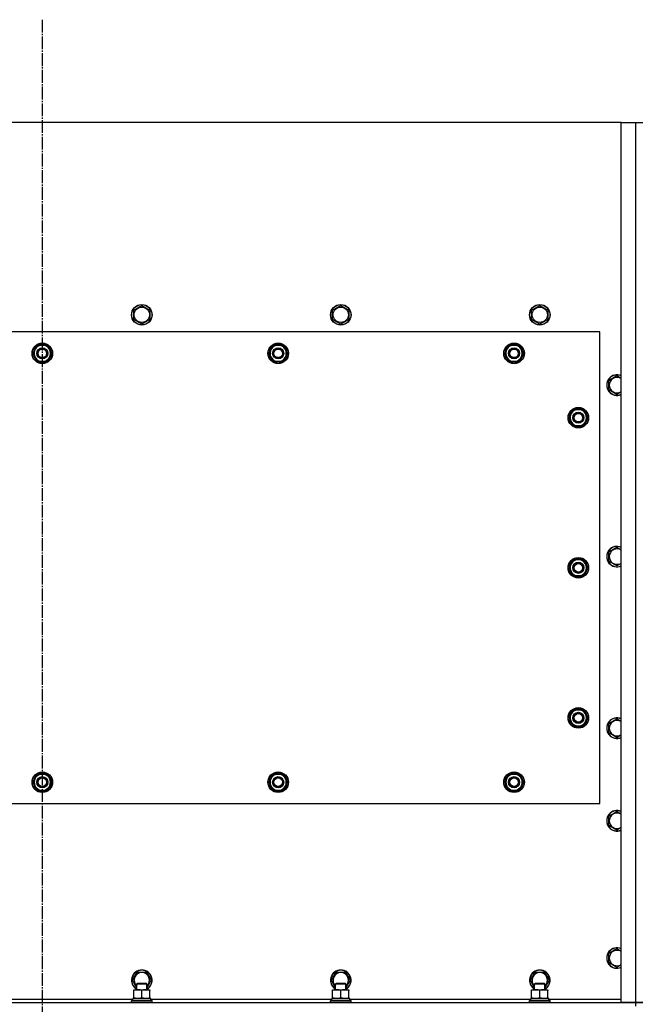
# Model space of a CAD drawing. Units: millimetres. Extents: x 0 to 26061, y -9 to 17820.
# Drawn here: x 6682 to 7404, y 7044 to 8192 of the extents above; entities that cross this region are included whole.
import ezdxf

# ---------------------------------------------------------------- set-up
doc = ezdxf.new("R2010")
doc.units = ezdxf.units.MM
doc.linetypes.add('K5LT_AXLED', pattern=[19.5, 15, -1.5, 1.5, -1.5])
doc.linetypes.add('K5LT_THIN', pattern=[0])
for name, color, linetype, true_color in [('OSI', 2, 'Continuous', 0xffff00), ('R', 1, 'Continuous', 0xff0000), ('WELDING', 7, 'Continuous', 0xffffff)]:
    doc.layers.add(name, color=color, linetype=linetype, true_color=true_color)

msp = doc.modelspace()

# ---------------------------------------------------------------- linework, layer by layer
at = {"layer": 'OSI', "color": 30, "linetype": 'K5LT_AXLED', "lineweight": 30, "true_color": 0xff8000}
msp.add_line((6708, 8192), (6708, 6212), dxfattribs=at)
at = {"layer": 'R', "color": 7, "linetype": 'K5LT_THIN', "lineweight": 30}
for p, q in [((7383, 8072), (6033, 8072)), ((7383, 8072), (7400, 8072)), ((7383, 7046), (7383, 8072)), ((7400, 8072), (7408, 8072)), ((7400, 7046), (7400, 8072)), ((6814.5, 7853.5), (6824, 7859)), ((6814.5, 7842.6), (6814.5, 7853.5)), ((6824, 7859), (6833.5, 7853.5)), ((6833.5, 7853.5), (6833.5, 7848)), ((7046.5, 7853.5), (7056, 7859)), ((7046.5, 7842.6), (7046.5, 7853.5)), ((7056, 7859), (7065.5, 7853.5)), ((7065.5, 7853.5), (7065.5, 7848)), ((7278.5, 7853.5), (7288, 7859)), ((7278.5, 7842.6), (7278.5, 7853.5)), ((7288, 7859), (7297.5, 7853.5)), ((7297.5, 7853.5), (7297.5, 7848)), ((6824, 7837.1), (6814.5, 7842.6)), ((6833.5, 7842.6), (6824, 7837.1)), ((6833.5, 7848), (6833.5, 7842.6)), ((7056, 7837.1), (7046.5, 7842.6)), ((7065.5, 7842.6), (7056, 7837.1)), ((7065.5, 7848), (7065.5, 7842.6)), ((7288, 7837.1), (7278.5, 7842.6)), ((7297.5, 7842.6), (7288, 7837.1)), ((7297.5, 7848), (7297.5, 7842.6)), ((7358, 7828), (6058, 7828)), ((7358, 7278), (7358, 7828)), ((6697.1, 7803), (6699.8, 7807.8)), ((6699.8, 7807.8), (6702.6, 7812.5)), ((6702.6, 7812.5), (6713.5, 7812.5)), ((6713.5, 7812.5), (6719, 7803)), ((6972.1, 7803), (6974.8, 7807.8)), ((6974.8, 7807.8), (6977.6, 7812.5)), ((6977.6, 7812.5), (6988.5, 7812.5)), ((6988.5, 7812.5), (6994, 7803)), ((7247.1, 7803), (7249.8, 7807.8)), ((7249.8, 7807.8), (7252.6, 7812.5)), ((7252.6, 7812.5), (7263.5, 7812.5)), ((7263.5, 7812.5), (7269, 7803)), ((6702.6, 7793.5), (6697.1, 7803)), ((6716.3, 7798.3), (6713.5, 7793.5)), ((6719, 7803), (6716.3, 7798.3)), ((6977.6, 7793.5), (6972.1, 7803)), ((6991.3, 7798.3), (6988.5, 7793.5)), ((6994, 7803), (6991.3, 7798.3)), ((7252.6, 7793.5), (7247.1, 7803)), ((7266.3, 7798.3), (7263.5, 7793.5)), ((7269, 7803), (7266.3, 7798.3)), ((6713.5, 7793.5), (6702.6, 7793.5)), ((6705.8, 7793.5), (6705.8, 7792.8)), ((6706.9, 7793.5), (6706.9, 7792.6)), ((6709.1, 7792.6), (6709.1, 7793.5)), ((6988.5, 7793.5), (6977.6, 7793.5)), ((6980.8, 7793.5), (6980.8, 7792.8)), ((6981.9, 7793.5), (6981.9, 7792.6)), ((6984.1, 7792.6), (6984.1, 7793.5)), ((7263.5, 7793.5), (7252.6, 7793.5)), ((7255.8, 7793.5), (7255.8, 7792.8)), ((7256.9, 7793.5), (7256.9, 7792.6)), ((7259.1, 7792.6), (7259.1, 7793.5)), ((7368.5, 7771.5), (7378, 7777)), ((7368.5, 7760.6), (7368.5, 7771.5)), ((7378, 7755.1), (7368.5, 7760.6)), ((7324.8, 7732.8), (7327.6, 7737.5)), ((7327.6, 7737.5), (7338.5, 7737.5)), ((7338.5, 7737.5), (7344, 7728)), ((7322.1, 7728), (7324.8, 7732.8)), ((7327.6, 7718.5), (7322.1, 7728)), ((7322.7, 7729.2), (7322.6, 7729.2)), ((7322.6, 7727), (7322.7, 7727)), ((7323.4, 7730.3), (7322.8, 7730.3)), ((7344, 7728), (7341.3, 7723.3)), ((7338.5, 7718.5), (7327.6, 7718.5)), ((7341.3, 7723.3), (7338.5, 7718.5)), ((7368.5, 7571.5), (7378, 7577)), ((7368.5, 7560.6), (7368.5, 7571.5)), ((7322.1, 7553), (7324.8, 7557.8)), ((7322.7, 7554.2), (7322.6, 7554.2)), ((7323.4, 7555.3), (7322.8, 7555.3)), ((7324.8, 7557.8), (7327.6, 7562.5)), ((7327.6, 7562.5), (7338.5, 7562.5)), ((7338.5, 7562.5), (7344, 7553)), ((7378, 7555.1), (7368.5, 7560.6)), ((7327.6, 7543.5), (7322.1, 7553)), ((7322.6, 7552), (7322.7, 7552)), ((7338.5, 7543.5), (7327.6, 7543.5)), ((7341.3, 7548.3), (7338.5, 7543.5)), ((7344, 7553), (7341.3, 7548.3)), ((7322.1, 7378), (7324.8, 7382.8)), ((7324.8, 7382.8), (7327.6, 7387.5)), ((7327.6, 7387.5), (7338.5, 7387.5)), ((7338.5, 7387.5), (7344, 7378)), ((7327.6, 7368.5), (7322.1, 7378)), ((7322.7, 7379.2), (7322.6, 7379.2)), ((7322.6, 7377), (7322.7, 7377)), ((7323.4, 7380.3), (7322.8, 7380.3)), ((7341.3, 7373.3), (7338.5, 7368.5)), ((7344, 7378), (7341.3, 7373.3)), ((7368.5, 7371.5), (7378, 7377)), ((7368.5, 7360.6), (7368.5, 7371.5)), ((7338.5, 7368.5), (7327.6, 7368.5)), ((7378, 7355.1), (7368.5, 7360.6)), ((6707, 7313.5), (6707, 7312.5)), ((6709.2, 7312.5), (6709.2, 7313.5)), ((6710.3, 7312.5), (6710.3, 7313.3)), ((6982, 7313.5), (6982, 7312.5)), ((6984.2, 7312.5), (6984.2, 7313.5)), ((6985.3, 7312.5), (6985.3, 7313.3)), ((7257, 7313.5), (7257, 7312.5)), ((7259.2, 7312.5), (7259.2, 7313.5)), ((7260.3, 7312.5), (7260.3, 7313.3)), ((6697.1, 7303), (6702.6, 7312.5)), ((6702.6, 7293.5), (6697.1, 7303)), ((6702.6, 7312.5), (6708, 7312.5)), ((6708, 7312.5), (6713.5, 7312.5)), ((6713.5, 7312.5), (6719, 7303)), ((6719, 7303), (6713.5, 7293.5)), ((6972.1, 7303), (6977.6, 7312.5)), ((6977.6, 7293.5), (6972.1, 7303)), ((6977.6, 7312.5), (6983, 7312.5)), ((6983, 7312.5), (6988.5, 7312.5)), ((6988.5, 7312.5), (6994, 7303)), ((6994, 7303), (6988.5, 7293.5)), ((7247.1, 7303), (7252.6, 7312.5)), ((7252.6, 7293.5), (7247.1, 7303)), ((7252.6, 7312.5), (7258, 7312.5)), ((7258, 7312.5), (7263.5, 7312.5)), ((7263.5, 7312.5), (7269, 7303)), ((7269, 7303), (7263.5, 7293.5)), ((6708, 7293.5), (6702.6, 7293.5)), ((6713.5, 7293.5), (6708, 7293.5)), ((6983, 7293.5), (6977.6, 7293.5)), ((6988.5, 7293.5), (6983, 7293.5)), ((7258, 7293.5), (7252.6, 7293.5)), ((7263.5, 7293.5), (7258, 7293.5)), ((6058, 7278), (7358, 7278)), ((7368.5, 7263.5), (7378, 7269)), ((7368.5, 7252.6), (7368.5, 7263.5)), ((7378, 7247.1), (7368.5, 7252.6)), ((7368.5, 7103.5), (7378, 7109)), ((7368.5, 7092.6), (7368.5, 7103.5)), ((7378, 7087.1), (7368.5, 7092.6)), ((6813.1, 7072), (6818.6, 7081.5)), ((6818, 7063.4), (6813.1, 7072)), ((6818.6, 7081.5), (6829.5, 7081.5)), ((6829.5, 7081.5), (6835, 7072)), ((6835, 7072), (6830, 7063.4)), ((7045.1, 7072), (7050.6, 7081.5)), ((7050, 7063.4), (7045.1, 7072)), ((7050.6, 7081.5), (7061.5, 7081.5)), ((7061.5, 7081.5), (7067, 7072)), ((7067, 7072), (7062, 7063.4)), ((7277.1, 7072), (7282.6, 7081.5)), ((7282, 7063.4), (7277.1, 7072)), ((7282.6, 7081.5), (7293.5, 7081.5)), ((7293.5, 7081.5), (7299, 7072)), ((7299, 7072), (7294, 7063.4)), ((6814.5, 7061), (6828.8, 7061)), ((6814.5, 7060.2), (6814.5, 7061)), ((6818, 7068), (6819, 7068.5)), ((6818, 7061), (6818, 7068)), ((6818, 7068), (6829.2, 7068)), ((6819, 7068.5), (6828.4, 7068.5)), ((6828.4, 7068.5), (6829, 7068.5)), ((6828.8, 7061), (6833.5, 7061)), ((6830, 7068), (6829, 7068.5)), ((6829.2, 7068), (6830, 7068)), ((6830, 7061), (6830, 7068)), ((6833.5, 7061), (6833.5, 7060.2)), ((7046.5, 7061), (7060.8, 7061)), ((7046.5, 7060.2), (7046.5, 7061)), ((7050, 7068), (7051, 7068.5)), ((7050, 7061), (7050, 7068)), ((7050, 7068), (7061.2, 7068)), ((7051, 7068.5), (7060.4, 7068.5)), ((7060.4, 7068.5), (7061, 7068.5)), ((7060.8, 7061), (7065.5, 7061)), ((7062, 7068), (7061, 7068.5)), ((7061.2, 7068), (7062, 7068)), ((7062, 7061), (7062, 7068)), ((7065.5, 7061), (7065.5, 7060.2)), ((7278.5, 7061), (7292.8, 7061)), ((7278.5, 7060.2), (7278.5, 7061)), ((7282, 7068), (7283, 7068.5)), ((7282, 7061), (7282, 7068)), ((7282, 7068), (7293.2, 7068)), ((7283, 7068.5), (7292.4, 7068.5)), ((7292.4, 7068.5), (7293, 7068.5)), ((7292.8, 7061), (7297.5, 7061)), ((7294, 7068), (7293, 7068.5)), ((7293.2, 7068), (7294, 7068)), ((7294, 7061), (7294, 7068)), ((7297.5, 7061), (7297.5, 7060.2)), ((6602.5, 7050), (6813.5, 7050)), ((6813.5, 7051), (6834.5, 7051)), ((6813.5, 7048.5), (6813.5, 7051)), ((6814.5, 7051.9), (6814.5, 7060.2)), ((6814.5, 7051), (6814.5, 7051.9)), ((6824, 7051.9), (6824, 7060.2)), ((6833.5, 7051.9), (6833.5, 7060.2)), ((6833.5, 7051.9), (6833.5, 7051)), ((6834.5, 7048.5), (6834.5, 7051)), ((6834.5, 7050), (7045.5, 7050)), ((7045.5, 7051), (7066.5, 7051)), ((7045.5, 7048.5), (7045.5, 7051)), ((7046.5, 7051.9), (7046.5, 7060.2)), ((7046.5, 7051), (7046.5, 7051.9)), ((7056, 7051.9), (7056, 7060.2)), ((7065.5, 7051.9), (7065.5, 7060.2)), ((7065.5, 7051.9), (7065.5, 7051)), ((7066.5, 7048.5), (7066.5, 7051)), ((7066.5, 7050), (7277.5, 7050)), ((7277.5, 7051), (7298.5, 7051)), ((7277.5, 7048.5), (7277.5, 7051)), ((7278.5, 7051.9), (7278.5, 7060.2)), ((7278.5, 7051), (7278.5, 7051.9)), ((7288, 7051.9), (7288, 7060.2)), ((7297.5, 7051.9), (7297.5, 7060.2)), ((7297.5, 7051.9), (7297.5, 7051)), ((7298.5, 7048.5), (7298.5, 7051)), ((7298.5, 7050), (7383, 7050)), ((6016, 7046), (7400, 7046)), ((6812, 7048.2), (6812.2, 7048.5)), ((6812, 7046.3), (6812, 7048.2)), ((6812, 7048.2), (6834.4, 7048.2)), ((6812, 7046.3), (6812.2, 7046)), ((6812, 7046.3), (6834.4, 7046.3)), ((6812.2, 7048.5), (6834.3, 7048.5)), ((6834.3, 7048.5), (6835.9, 7048.5)), ((6834.4, 7048.2), (6836, 7048.2)), ((6834.4, 7046.3), (6836, 7046.3)), ((6836, 7048.2), (6835.9, 7048.5)), ((6836, 7046.3), (6835.9, 7046)), ((6836, 7046.3), (6836, 7048.2)), ((7044, 7048.2), (7044.2, 7048.5)), ((7044, 7046.3), (7044, 7048.2)), ((7044, 7048.2), (7066.4, 7048.2)), ((7044, 7046.3), (7044.2, 7046)), ((7044, 7046.3), (7066.4, 7046.3)), ((7044.2, 7048.5), (7066.3, 7048.5)), ((7066.3, 7048.5), (7067.9, 7048.5)), ((7066.4, 7048.2), (7068, 7048.2)), ((7066.4, 7046.3), (7068, 7046.3)), ((7068, 7048.2), (7067.9, 7048.5)), ((7068, 7046.3), (7067.9, 7046)), ((7068, 7046.3), (7068, 7048.2)), ((7276, 7048.2), (7276.2, 7048.5)), ((7276, 7046.3), (7276, 7048.2)), ((7276, 7048.2), (7298.4, 7048.2)), ((7276, 7046.3), (7276.2, 7046)), ((7276, 7046.3), (7298.4, 7046.3)), ((7276.2, 7048.5), (7298.3, 7048.5)), ((7298.3, 7048.5), (7299.9, 7048.5)), ((7298.4, 7048.2), (7300, 7048.2)), ((7298.4, 7046.3), (7300, 7046.3)), ((7300, 7048.2), (7299.9, 7048.5)), ((7300, 7046.3), (7299.9, 7046)), ((7300, 7046.3), (7300, 7048.2)), ((7400, 7046), (7383, 7046)), ((7400, 7042), (7400, 7046)), ((7400, 7046), (7408, 7046)), ((7408, 7046), (7400, 7046))]:
    msp.add_line(p, q, dxfattribs=at)
for centre, radius in [((6824, 7848), 12), ((6824, 7848), 11.8), ((6824, 7848), 8.97), ((7056, 7848), 12), ((7056, 7848), 11.8), ((7056, 7848), 8.97), ((7288, 7848), 12), ((7288, 7848), 11.8), ((7288, 7848), 8.97), ((6708, 7803), 12), ((6708, 7803), 11.8), ((6708, 7803), 6.5), ((6708, 7803), 6), ((6708, 7803), 5), ((6983, 7803), 12), ((6983, 7803), 11.8), ((6983, 7803), 6.5), ((6983, 7803), 6), ((6983, 7803), 5), ((7258, 7803), 12), ((7258, 7803), 11.8), ((7258, 7803), 6.5), ((7258, 7803), 6), ((7258, 7803), 5), ((7333, 7728), 12), ((7333, 7728), 11.8), ((7333, 7728), 6.5), ((7333, 7728), 6), ((7333, 7728), 5), ((7333, 7553), 12), ((7333, 7553), 11.8), ((7333, 7553), 6.5), ((7333, 7553), 6), ((7333, 7553), 5), ((7333, 7378), 12), ((7333, 7378), 11.8), ((7333, 7378), 6.5), ((7333, 7378), 6), ((7333, 7378), 5), ((6708, 7303), 12), ((6708, 7303), 11.8), ((6983, 7303), 12), ((6983, 7303), 11.8), ((7258, 7303), 12), ((7258, 7303), 11.8), ((6708, 7303), 6.5), ((6708, 7303), 6), ((6708, 7303), 5), ((6983, 7303), 6.5), ((6983, 7303), 6), ((6983, 7303), 5), ((7258, 7303), 6.5), ((7258, 7303), 6), ((7258, 7303), 5)]:
    msp.add_circle(centre, radius, dxfattribs=at)
for centre, radius, start, end in [((6708, 7803), 10.5, 124.7912, 175.207), ((6708, 7803), 9.5, 150, 330), ((6708, 7803), 9.5, 330, 150), ((6708, 7803), 10.5, 64.7912, 115.2088), ((6708, 7803), 10.5, 4.7912, 55.2088), ((6983, 7803), 10.5, 124.7912, 175.207), ((6983, 7803), 9.5, 150, 330), ((6983, 7803), 9.5, 330, 150), ((6983, 7803), 10.5, 64.7912, 115.2088), ((6983, 7803), 10.5, 4.7912, 55.2088), ((7258, 7803), 10.5, 124.7912, 175.207), ((7258, 7803), 9.5, 150, 330), ((7258, 7803), 9.5, 330, 150), ((7258, 7803), 10.5, 64.7912, 115.2088), ((7258, 7803), 10.5, 4.7912, 55.2088), ((6708, 7803), 10.5, 184.7912, 235.2088), ((6708, 7803), 10.5, 304.7899, 355.2088), ((6983, 7803), 10.5, 184.7912, 235.2088), ((6983, 7803), 10.5, 304.7899, 355.2088), ((7258, 7803), 10.5, 184.7912, 235.2088), ((7258, 7803), 10.5, 304.7899, 355.2088), ((6708, 7803), 10.5, 244.7912, 257.3589), ((6708, 7803), 10.5, 257.3589, 263.8105), ((6708, 7803), 10.5, 275.5324, 295.2088), ((6983, 7803), 10.5, 244.7912, 257.3589), ((6983, 7803), 10.5, 257.3589, 263.8105), ((6983, 7803), 10.5, 275.5324, 295.2088), ((7258, 7803), 10.5, 244.7912, 257.3589), ((7258, 7803), 10.5, 257.3589, 263.8105), ((7258, 7803), 10.5, 275.5324, 295.2088), ((7378, 7766), 12, 65.3757, 294.6243), ((7378, 7766), 11.8, 64.9905, 295.0095), ((7378, 7766), 8.97, 56.1336, 303.8664), ((7333, 7728), 9.5, 330, 150), ((7333, 7728), 10.5, 64.7912, 115.2088), ((7333, 7728), 10.5, 167.3589, 173.8105), ((7333, 7728), 10.5, 185.5324, 235.2088), ((7333, 7728), 10.5, 124.7912, 167.3589), ((7333, 7728), 9.5, 150, 330), ((7333, 7728), 10.5, 4.7912, 55.2088), ((7333, 7728), 10.5, 304.7912, 355.2088), ((7333, 7728), 10.5, 244.7912, 295.2088), ((7378, 7566), 12, 65.3757, 294.6243), ((7378, 7566), 11.8, 64.9905, 295.0095), ((7378, 7566), 8.97, 56.1336, 303.8664), ((7333, 7553), 10.5, 167.3589, 173.8105), ((7333, 7553), 10.5, 124.7912, 167.3589), ((7333, 7553), 9.5, 150, 330), ((7333, 7553), 9.5, 330, 150), ((7333, 7553), 10.5, 64.7912, 115.2088), ((7333, 7553), 10.5, 4.7912, 55.2088), ((7333, 7553), 10.5, 185.5324, 235.2088), ((7333, 7553), 10.5, 244.7912, 295.2088), ((7333, 7553), 10.5, 304.7912, 355.2088), ((7333, 7378), 10.5, 124.7912, 167.3589), ((7333, 7378), 9.5, 150, 330), ((7333, 7378), 9.5, 330, 150), ((7333, 7378), 10.5, 64.7912, 115.2088), ((7333, 7378), 10.5, 4.7912, 55.2088), ((7333, 7378), 10.5, 167.3589, 173.8105), ((7333, 7378), 10.5, 185.5324, 235.2088), ((7333, 7378), 10.5, 304.7912, 355.2088), ((7378, 7366), 12, 65.3757, 294.6243), ((7378, 7366), 11.8, 64.9905, 295.0095), ((7378, 7366), 8.97, 56.1336, 303.8664), ((7333, 7378), 10.5, 244.7912, 295.2088), ((6708, 7303), 10.5, 95.5324, 115.2088), ((6708, 7303), 10.5, 77.3589, 83.8105), ((6708, 7303), 10.5, 64.7912, 77.3589), ((6983, 7303), 10.5, 95.5324, 115.2088), ((6983, 7303), 10.5, 77.3589, 83.8105), ((6983, 7303), 10.5, 64.7912, 77.3589), ((7258, 7303), 10.5, 95.5324, 115.2088), ((7258, 7303), 10.5, 77.3589, 83.8105), ((7258, 7303), 10.5, 64.7912, 77.3589), ((6708, 7303), 10.5, 124.7912, 175.2088), ((6708, 7303), 10.5, 184.7912, 235.2088), ((6708, 7303), 9.5, 90, 270), ((6708, 7303), 9.5, 270, 90), ((6708, 7303), 10.5, 4.7912, 55.2088), ((6708, 7303), 10.5, 304.7912, 355.2088), ((6983, 7303), 10.5, 124.7912, 175.2088), ((6983, 7303), 10.5, 184.7912, 235.2088), ((6983, 7303), 9.5, 90, 270), ((6983, 7303), 9.5, 270, 90), ((6983, 7303), 10.5, 4.7912, 55.2088), ((6983, 7303), 10.5, 304.7912, 355.2088), ((7258, 7303), 10.5, 124.7912, 175.2088), ((7258, 7303), 10.5, 184.7912, 235.2088), ((7258, 7303), 9.5, 90, 270), ((7258, 7303), 9.5, 270, 90), ((7258, 7303), 10.5, 4.7912, 55.2088), ((7258, 7303), 10.5, 304.7912, 355.2088), ((6708, 7303), 10.5, 244.7912, 295.2088), ((6983, 7303), 10.5, 244.7912, 295.2088), ((7258, 7303), 10.5, 244.7912, 295.2088), ((7378, 7258), 12, 65.3757, 294.6243), ((7378, 7258), 11.8, 64.9905, 295.0095), ((7378, 7258), 8.97, 56.1336, 303.8664), ((7378, 7098), 12, 65.3757, 294.6243), ((7378, 7098), 11.8, 64.9905, 295.0095), ((7378, 7098), 8.97, 56.1336, 303.8664), ((6824, 7072), 12, 300, 240), ((6824, 7072), 11.8, 300.4857, 239.5143), ((7056, 7072), 12, 300, 240), ((7056, 7072), 11.8, 300.4857, 239.5143), ((7288, 7072), 12, 300, 240), ((7288, 7072), 11.8, 300.4857, 239.5143), ((6824, 7072), 8.97, 311.9676, 228.0324), ((7056, 7072), 8.97, 311.9676, 228.0324), ((7288, 7072), 8.97, 311.9676, 228.0324)]:
    msp.add_arc(centre, radius, start, end, dxfattribs=at)
at = {"layer": 'WELDING', "color": 7, "linetype": 'K5LT_THIN', "lineweight": 30}
for p, q in [((7378, 7777), (7383, 7774.1)), ((7383, 7758), (7378, 7755.1)), ((7378, 7577), (7383, 7574.1)), ((7383, 7558), (7378, 7555.1)), ((7378, 7377), (7383, 7374.1)), ((7383, 7358), (7378, 7355.1)), ((7378, 7269), (7383, 7266.1)), ((7383, 7250), (7378, 7247.1)), ((7378, 7109), (7383, 7106.1)), ((7383, 7090), (7378, 7087.1))]:
    msp.add_line(p, q, dxfattribs=at)
for points, knots in [([(6824, 7060.2), (6823.5, 7060.4), (6822.7, 7060.6), (6821.7, 7060.8), (6821.1, 7060.9), (6820.6, 7061), (6820, 7061), (6819.5, 7061), (6819, 7061), (6818.5, 7061), (6817.9, 7061), (6817.2, 7060.9), (6816, 7060.6), (6815.1, 7060.4), (6814.5, 7060.2)], [0, 0, 0, 0, 2.72415, 3.912285, 4.716446, 5.530362, 6.353984, 7.180289, 7.997717, 8.810544, 9.605533, 10.761675, 12.184093, 15, 15, 15, 15]), ([(6828.8, 7061), (6828.5, 7061), (6828.1, 7061), (6827.4, 7061), (6826.9, 7060.9), (6826.2, 7060.8), (6825.3, 7060.6), (6824.5, 7060.3), (6824, 7060.2)], [0, 0, 0, 0, 1.548206, 2.616755, 3.724998, 4.291764, 6.613357, 9, 9, 9, 9]), ([(6833.5, 7060.2), (6833.1, 7060.3), (6832.4, 7060.6), (6831.4, 7060.8), (6830.5, 7060.9), (6829.8, 7061), (6829.2, 7061), (6828.9, 7061), (6828.8, 7061)], [0, 0, 0, 0, 2.494996, 4.309231, 5.73815, 7.133977, 8.472011, 9, 9, 9, 9]), ([(7056, 7060.2), (7055.5, 7060.4), (7054.7, 7060.6), (7053.7, 7060.8), (7053.1, 7060.9), (7052.6, 7061), (7052, 7061), (7051.5, 7061), (7051, 7061), (7050.5, 7061), (7049.9, 7061), (7049.2, 7060.9), (7048, 7060.6), (7047.1, 7060.4), (7046.5, 7060.2)], [0, 0, 0, 0, 2.72415, 3.912285, 4.716446, 5.530362, 6.353984, 7.180289, 7.997717, 8.810544, 9.605533, 10.761675, 12.184093, 15, 15, 15, 15]), ([(7060.8, 7061), (7060.5, 7061), (7060.1, 7061), (7059.4, 7061), (7058.9, 7060.9), (7058.2, 7060.8), (7057.3, 7060.6), (7056.5, 7060.3), (7056, 7060.2)], [0, 0, 0, 0, 1.548206, 2.616755, 3.724998, 4.291764, 6.613357, 9, 9, 9, 9]), ([(7065.5, 7060.2), (7065.1, 7060.3), (7064.4, 7060.6), (7063.4, 7060.8), (7062.5, 7060.9), (7061.8, 7061), (7061.2, 7061), (7060.9, 7061), (7060.8, 7061)], [0, 0, 0, 0, 2.494996, 4.309231, 5.73815, 7.133977, 8.472011, 9, 9, 9, 9]), ([(7288, 7060.2), (7287.5, 7060.4), (7286.7, 7060.6), (7285.7, 7060.8), (7285.1, 7060.9), (7284.6, 7061), (7284, 7061), (7283.5, 7061), (7283, 7061), (7282.5, 7061), (7281.9, 7061), (7281.2, 7060.9), (7280, 7060.6), (7279.1, 7060.4), (7278.5, 7060.2)], [0, 0, 0, 0, 2.72415, 3.912285, 4.716446, 5.530362, 6.353984, 7.180289, 7.997717, 8.810544, 9.605533, 10.761675, 12.184093, 15, 15, 15, 15]), ([(7292.8, 7061), (7292.5, 7061), (7292.1, 7061), (7291.4, 7061), (7290.9, 7060.9), (7290.2, 7060.8), (7289.3, 7060.6), (7288.5, 7060.3), (7288, 7060.2)], [0, 0, 0, 0, 1.548206, 2.616755, 3.724998, 4.291764, 6.613357, 9, 9, 9, 9]), ([(7297.5, 7060.2), (7297.1, 7060.3), (7296.4, 7060.6), (7295.4, 7060.8), (7294.5, 7060.9), (7293.8, 7061), (7293.2, 7061), (7292.9, 7061), (7292.8, 7061)], [0, 0, 0, 0, 2.494996, 4.309231, 5.73815, 7.133977, 8.472011, 9, 9, 9, 9]), ([(6814.5, 7051.9), (6815, 7051.7), (6815.8, 7051.5), (6816.8, 7051.3), (6817.4, 7051.2), (6818.1, 7051.1), (6818.7, 7051.1), (6819.1, 7051), (6819.3, 7051)], [0, 0, 0, 0, 2.905563, 4.375924, 5.511195, 6.679161, 7.850161, 9, 9, 9, 9]), ([(6819.3, 7051), (6819.5, 7051), (6819.9, 7051.1), (6820.6, 7051.1), (6821.2, 7051.2), (6822, 7051.3), (6823, 7051.5), (6823.7, 7051.8), (6824, 7051.9)], [0, 0, 0, 0, 1.192024, 2.404251, 3.60809, 4.765234, 6.955738, 9, 9, 9, 9]), ([(6824, 7051.9), (6824.5, 7051.7), (6825.3, 7051.5), (6826.3, 7051.3), (6826.9, 7051.2), (6827.6, 7051.1), (6828.2, 7051.1), (6828.6, 7051), (6828.8, 7051)], [0, 0, 0, 0, 2.905563, 4.375924, 5.511195, 6.679161, 7.850161, 9, 9, 9, 9]), ([(6828.8, 7051), (6829, 7051), (6829.4, 7051.1), (6830.1, 7051.1), (6830.7, 7051.2), (6831.5, 7051.3), (6832.5, 7051.5), (6833.2, 7051.8), (6833.5, 7051.9)], [0, 0, 0, 0, 1.192024, 2.404251, 3.60809, 4.765234, 6.955738, 9, 9, 9, 9]), ([(7046.5, 7051.9), (7047, 7051.7), (7047.8, 7051.5), (7048.8, 7051.3), (7049.4, 7051.2), (7050.1, 7051.1), (7050.7, 7051.1), (7051.1, 7051), (7051.3, 7051)], [0, 0, 0, 0, 2.905563, 4.375924, 5.511195, 6.679161, 7.850161, 9, 9, 9, 9]), ([(7051.3, 7051), (7051.5, 7051), (7051.9, 7051.1), (7052.6, 7051.1), (7053.2, 7051.2), (7054, 7051.3), (7055, 7051.5), (7055.7, 7051.8), (7056, 7051.9)], [0, 0, 0, 0, 1.192024, 2.404251, 3.60809, 4.765234, 6.955738, 9, 9, 9, 9]), ([(7056, 7051.9), (7056.5, 7051.7), (7057.3, 7051.5), (7058.3, 7051.3), (7058.9, 7051.2), (7059.6, 7051.1), (7060.2, 7051.1), (7060.6, 7051), (7060.8, 7051)], [0, 0, 0, 0, 2.905563, 4.375924, 5.511195, 6.679161, 7.850161, 9, 9, 9, 9]), ([(7060.8, 7051), (7061, 7051), (7061.4, 7051.1), (7062.1, 7051.1), (7062.7, 7051.2), (7063.5, 7051.3), (7064.5, 7051.5), (7065.2, 7051.8), (7065.5, 7051.9)], [0, 0, 0, 0, 1.192024, 2.404251, 3.60809, 4.765234, 6.955738, 9, 9, 9, 9]), ([(7278.5, 7051.9), (7279, 7051.7), (7279.8, 7051.5), (7280.8, 7051.3), (7281.4, 7051.2), (7282.1, 7051.1), (7282.7, 7051.1), (7283.1, 7051), (7283.3, 7051)], [0, 0, 0, 0, 2.905563, 4.375924, 5.511195, 6.679161, 7.850161, 9, 9, 9, 9]), ([(7283.3, 7051), (7283.5, 7051), (7283.9, 7051.1), (7284.6, 7051.1), (7285.2, 7051.2), (7286, 7051.3), (7287, 7051.5), (7287.7, 7051.8), (7288, 7051.9)], [0, 0, 0, 0, 1.192024, 2.404251, 3.60809, 4.765234, 6.955738, 9, 9, 9, 9]), ([(7288, 7051.9), (7288.5, 7051.7), (7289.3, 7051.5), (7290.3, 7051.3), (7290.9, 7051.2), (7291.6, 7051.1), (7292.2, 7051.1), (7292.6, 7051), (7292.8, 7051)], [0, 0, 0, 0, 2.905563, 4.375924, 5.511195, 6.679161, 7.850161, 9, 9, 9, 9]), ([(7292.8, 7051), (7293, 7051), (7293.4, 7051.1), (7294.1, 7051.1), (7294.7, 7051.2), (7295.5, 7051.3), (7296.5, 7051.5), (7297.2, 7051.8), (7297.5, 7051.9)], [0, 0, 0, 0, 1.192024, 2.404251, 3.60809, 4.765234, 6.955738, 9, 9, 9, 9])]:
    msp.add_open_spline(points, degree=3, knots=knots, dxfattribs=at)

doc.saveas('drawing.dxf')
